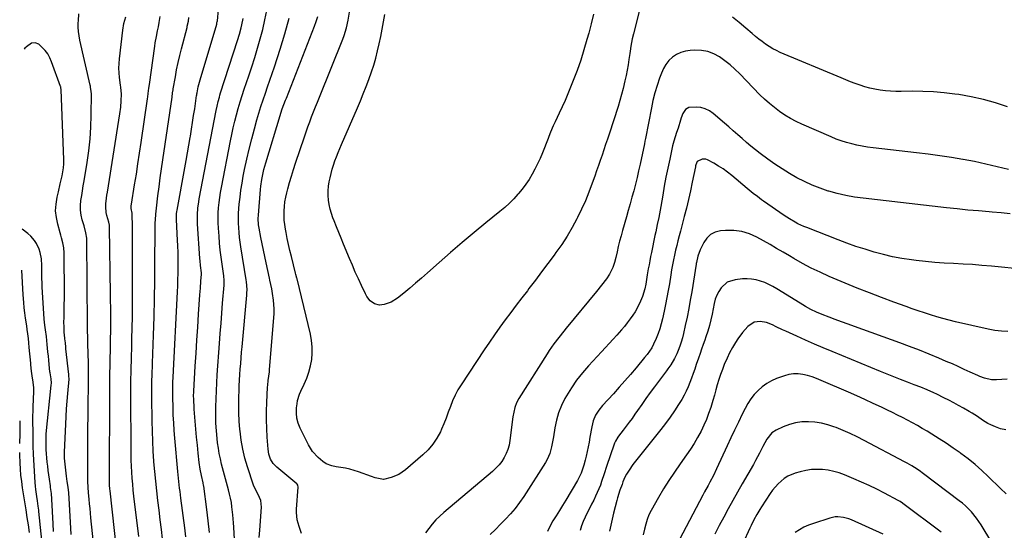
# Model space of a CAD drawing. Units: inches. Extents: x 1937078 to 1942393, y 416544 to 421813.
# Drawn here: x 1937128 to 1937725, y 421008 to 421317 of the extents above; entities that cross this region are included whole.
import ezdxf

# ---------------------------------------------------------------- set-up
doc = ezdxf.new("R2010")
doc.units = ezdxf.units.IN
doc.header["$MEASUREMENT"] = 0
doc.layers.add('7', color=7, linetype='Continuous')
doc.layers.add('8', color=7, linetype='Continuous')

msp = doc.modelspace()

# ---------------------------------------------------------------- linework, layer by layer
at = {"layer": '7', "color": 18}
for points in [[(1937228.94, 421003.71, 1704), (1937228.25, 421009.13, 1704), (1937225.9, 421026.97, 1704), (1937225.36, 421031.02, 1704), (1937225.1, 421033.04, 1704), (1937224.57, 421037.09, 1704), (1937224.13, 421041.14, 1704), (1937223.94, 421043.17, 1704), (1937222.17, 421063.49, 1704), (1937221.8, 421068.13, 1704), (1937221.5, 421072.76, 1704), (1937221.28, 421077.41, 1704), (1937221.11, 421082.05, 1704), (1937220.94, 421088.33, 1704), (1937220.91, 421089.84, 1704), (1937220.92, 421092.85, 1704), (1937221.06, 421097.38, 1704), (1937221.2, 421100.39, 1704), (1937223.78, 421152.15, 1704), (1937223.94, 421155.82, 1704), (1937224.08, 421159.5, 1704), (1937224.17, 421163.17, 1704), (1937224.24, 421166.84, 1704), (1937224.29, 421171.21, 1704), (1937224.3, 421172.7, 1704), (1937224.25, 421175.68, 1704), (1937224.06, 421180.16, 1704), (1937223.9, 421183.14, 1704), (1937223.17, 421195.9, 1704), (1937223.14, 421196.6, 1704), (1937223.25, 421199.4, 1704), (1937223.42, 421200.79, 1704), (1937223.53, 421201.49, 1704), (1937228.24, 421227.19, 1704), (1937229.07, 421231.78, 1704), (1937229.89, 421236.36, 1704), (1937230.68, 421240.96, 1704), (1937231.46, 421245.55, 1704), (1937231.61, 421246.43, 1704), (1937232.29, 421250.59, 1704), (1937232.96, 421254.75, 1704), (1937233.6, 421258.91, 1704), (1937234.23, 421263.07, 1704), (1937235.4, 421270.98, 1704), (1937235.43, 421271.2, 1704), (1937235.55, 421272.05, 1704), (1937235.66, 421272.68, 1704), (1937236.42, 421276.41, 1704), (1937237.09, 421279.15, 1704), (1937237.48, 421280.5, 1704), (1937247.58, 421314.37, 1704), (1937247.71, 421314.87, 1704), (1937247.92, 421315.88, 1704), (1937247.96, 421316.13, 1704), (1937247.99, 421316.39, 1704), (1937248.68, 421323.1, 1704)], [(1937258.93, 420990.7, 1708), (1937257.88, 421009.58, 1708), (1937257.73, 421012.06, 1708), (1937257.32, 421017.02, 1708), (1937256.82, 421021.85, 1708), (1937256.46, 421024.43, 1708), (1937255.91, 421026.98, 1708), (1937255.27, 421029.51, 1708), (1937254.62, 421032.04, 1708), (1937250.53, 421047.65, 1708), (1937249.76, 421050.86, 1708), (1937249.09, 421054.09, 1708), (1937248.56, 421057.35, 1708), (1937248.13, 421060.62, 1708), (1937247.83, 421063.31, 1708), (1937247.41, 421067.95, 1708), (1937247.11, 421072.59, 1708), (1937247, 421077.24, 1708), (1937247.02, 421081.89, 1708), (1937247.03, 421082.34, 1708), (1937247.17, 421087.22, 1708), (1937247.37, 421092.1, 1708), (1937247.63, 421096.97, 1708), (1937247.93, 421101.84, 1708), (1937249.26, 421120.75, 1708), (1937249.71, 421126.89, 1708), (1937250.17, 421133.03, 1708), (1937250.65, 421139.17, 1708), (1937251.14, 421145.3, 1708), (1937252.05, 421156.19, 1708), (1937252.1, 421158.96, 1708), (1937251.83, 421161.73, 1708), (1937250.79, 421168.85, 1708), (1937250.22, 421173.1, 1708), (1937249.71, 421177.36, 1708), (1937249.31, 421181.63, 1708), (1937248.97, 421185.91, 1708), (1937248.64, 421190.73, 1708), (1937248.5, 421193.82, 1708), (1937248.45, 421196.9, 1708), (1937248.53, 421199.99, 1708), (1937248.7, 421203.07, 1708), (1937249, 421206.15, 1708), (1937249.36, 421209.22, 1708), (1937249.83, 421212.27, 1708), (1937250.37, 421215.31, 1708), (1937255.9, 421243.53, 1708), (1937256.72, 421247.51, 1708), (1937257.6, 421251.48, 1708), (1937258.55, 421255.43, 1708), (1937259.57, 421259.37, 1708), (1937260.65, 421263.29, 1708), (1937261.79, 421267.19, 1708), (1937263.01, 421271.07, 1708), (1937264.28, 421274.93, 1708), (1937266.99, 421282.94, 1708), (1937268.83, 421288.53, 1708), (1937270.61, 421294.14, 1708), (1937272.31, 421299.78, 1708), (1937273.94, 421305.44, 1708), (1937275.42, 421311.13, 1708), (1937276.76, 421316.86, 1708), (1937277.89, 421322.63, 1708)], [(1937503.44, 421321.95, 1714), (1937499.92, 421308.34, 1714), (1937499.24, 421305.41, 1714), (1937498.5, 421300.96, 1714), (1937498.05, 421297.98, 1714), (1937497.82, 421296.49, 1714), (1937497.27, 421292.92, 1714), (1937496.73, 421289.65, 1714), (1937496.15, 421286.39, 1714), (1937495.5, 421283.15, 1714), (1937494.82, 421279.9, 1714), (1937493.75, 421275.27, 1714), (1937492.81, 421271.6, 1714), (1937491.76, 421267.95, 1714), (1937490.64, 421264.33, 1714), (1937485.24, 421247.72, 1714), (1937484.19, 421244.52, 1714), (1937483.13, 421241.32, 1714), (1937482.06, 421238.13, 1714), (1937480.98, 421234.94, 1714), (1937479.89, 421231.75, 1714), (1937478.79, 421228.57, 1714), (1937477.67, 421225.39, 1714), (1937476.55, 421222.22, 1714), (1937475.01, 421217.87, 1714), (1937473, 421212.57, 1714), (1937470.86, 421207.33, 1714), (1937468.52, 421202.17, 1714), (1937466.04, 421197.07, 1714), (1937465.71, 421196.42, 1714), (1937462.84, 421191.11, 1714), (1937459.8, 421185.91, 1714), (1937456.52, 421180.86, 1714), (1937453.07, 421175.91, 1714), (1937451.96, 421174.4, 1714), (1937448.18, 421169.29, 1714), (1937444.39, 421164.2, 1714), (1937440.56, 421159.13, 1714), (1937436.71, 421154.07, 1714), (1937435.72, 421152.78, 1714), (1937432.36, 421148.38, 1714), (1937429.02, 421143.96, 1714), (1937425.69, 421139.53, 1714), (1937422.38, 421135.09, 1714), (1937419.12, 421130.62, 1714), (1937415.9, 421126.12, 1714), (1937412.75, 421121.56, 1714), (1937409.65, 421116.97, 1714), (1937395.61, 421095.84, 1714), (1937393.68, 421092.68, 1714), (1937391.92, 421089.43, 1714), (1937390.42, 421086.06, 1714), (1937389.08, 421082.61, 1714), (1937387.83, 421079.11, 1714), (1937386.52, 421075.64, 1714), (1937385.12, 421072.2, 1714), (1937383.66, 421068.78, 1714), (1937383.02, 421067.35, 1714), (1937380.95, 421063.42, 1714), (1937378.56, 421059.73, 1714), (1937375.7, 421056.4, 1714), (1937372.51, 421053.31, 1714), (1937361.89, 421044.3, 1714), (1937357.83, 421041.5, 1714), (1937353.29, 421039.56, 1714), (1937348.5, 421038.4, 1714), (1937343.64, 421039.31, 1714), (1937341.26, 421040.11, 1714), (1937333.49, 421043, 1714), (1937330.88, 421043.87, 1714), (1937328.23, 421044.64, 1714), (1937325.54, 421045.22, 1714), (1937322.83, 421045.69, 1714), (1937319.85, 421046.11, 1714), (1937317.39, 421046.6, 1714), (1937313.86, 421047.9, 1714), (1937311.75, 421049.21, 1714), (1937308.98, 421051.65, 1714), (1937305.68, 421055.29, 1714), (1937303.1, 421059.46, 1714), (1937298.11, 421069.5, 1714), (1937296.95, 421072.47, 1714), (1937296.13, 421075.51, 1714), (1937295.86, 421078.64, 1714), (1937295.94, 421081.84, 1714), (1937296.21, 421084.26, 1714), (1937296.54, 421086.26, 1714), (1937297.68, 421090.13, 1714), (1937298.48, 421091.99, 1714), (1937300.58, 421096.21, 1714), (1937302.14, 421099.79, 1714), (1937303.45, 421103.45, 1714), (1937304.4, 421107.22, 1714), (1937305.11, 421111.07, 1714), (1937305.41, 421114.96, 1714), (1937305.42, 421118.83, 1714), (1937305, 421122.69, 1714), (1937304.3, 421126.52, 1714), (1937296.23, 421160.05, 1714), (1937296.13, 421160.48, 1714), (1937295.58, 421162.62, 1714), (1937295.36, 421163.48, 1714), (1937292.82, 421173.42, 1714), (1937291.92, 421177.08, 1714), (1937291.07, 421180.75, 1714), (1937290.29, 421184.44, 1714), (1937289.56, 421188.14, 1714), (1937289.19, 421190.08, 1714), (1937288.77, 421192.82, 1714), (1937288.47, 421195.58, 1714), (1937288.35, 421198.35, 1714), (1937288.36, 421201.13, 1714), (1937288.56, 421203.9, 1714), (1937288.87, 421206.65, 1714), (1937289.37, 421209.38, 1714), (1937289.99, 421212.08, 1714), (1937290.64, 421214.51, 1714), (1937291.71, 421218.4, 1714), (1937292.83, 421222.28, 1714), (1937294.03, 421226.13, 1714), (1937295.27, 421229.97, 1714), (1937300.64, 421245.97, 1714), (1937301.69, 421249.03, 1714), (1937302.77, 421252.07, 1714), (1937303.9, 421255.1, 1714), (1937305.07, 421258.12, 1714), (1937306.26, 421261.12, 1714), (1937307.45, 421264.12, 1714), (1937308.65, 421267.13, 1714), (1937309.86, 421270.12, 1714), (1937324.02, 421305.24, 1714), (1937324.86, 421307.48, 1714), (1937326.24, 421312.05, 1714), (1937327.24, 421316.73, 1714), (1937327.96, 421321.47, 1714)], [(1937175.3, 420977.23, 1696), (1937171.41, 421015.19, 1696), (1937171.12, 421018, 1696), (1937170.85, 421020.81, 1696), (1937170.58, 421023.62, 1696), (1937170.32, 421026.43, 1696), (1937169.97, 421030.35, 1696), (1937169.71, 421033.77, 1696), (1937169.51, 421037.19, 1696), (1937169.44, 421038.9, 1696), (1937169.4, 421042.32, 1696), (1937169.45, 421054.16, 1696), (1937169.49, 421061.79, 1696), (1937169.55, 421069.42, 1696), (1937169.64, 421077.05, 1696), (1937169.75, 421084.68, 1696), (1937169.92, 421094.73, 1696), (1937169.95, 421097.35, 1696), (1937169.96, 421099.96, 1696), (1937169.95, 421102.58, 1696), (1937169.91, 421105.19, 1696), (1937169.86, 421107.81, 1696), (1937169.8, 421110.43, 1696), (1937169.73, 421113.04, 1696), (1937169.64, 421115.65, 1696), (1937169.51, 421119.63, 1696), (1937169.43, 421123.07, 1696), (1937169.41, 421124.79, 1696), (1937169.37, 421128.23, 1696), (1937169.35, 421131.68, 1696), (1937168.95, 421183.44, 1696), (1937168.9, 421184.54, 1696), (1937168.37, 421187.8, 1696), (1937167.2, 421192.08, 1696), (1937166.15, 421195.72, 1696), (1937165.51, 421198.63, 1696), (1937165.12, 421201.54, 1696), (1937165.09, 421204.49, 1696), (1937165.32, 421207.45, 1696), (1937165.76, 421210.43, 1696), (1937166.21, 421213.4, 1696), (1937166.69, 421216.37, 1696), (1937167.18, 421219.33, 1696), (1937169.09, 421230.48, 1696), (1937170.13, 421237.6, 1696), (1937170.93, 421244.73, 1696), (1937171.38, 421251.9, 1696), (1937171.58, 421259.09, 1696), (1937171.62, 421272.16, 1696), (1937171.58, 421273.49, 1696), (1937171.2, 421276.12, 1696), (1937171.06, 421276.77, 1696), (1937170.92, 421277.42, 1696), (1937164.73, 421304.51, 1696), (1937164.24, 421307.14, 1696), (1937163.88, 421309.78, 1696), (1937163.72, 421312.44, 1696), (1937163.7, 421315.11, 1696), (1937163.74, 421316.3, 1696), (1937163.98, 421320.46, 1696)], [(1937188.52, 420981.62, 1698), (1937183.01, 421031.51, 1698), (1937182.89, 421032.66, 1698), (1937182.7, 421034.98, 1698), (1937182.54, 421038.47, 1698), (1937182.52, 421039.63, 1698), (1937182.52, 421040.79, 1698), (1937182.72, 421088.38, 1698), (1937182.75, 421093.09, 1698), (1937182.8, 421097.8, 1698), (1937182.87, 421102.51, 1698), (1937182.96, 421107.22, 1698), (1937183.06, 421111.97, 1698), (1937183.16, 421116.63, 1698), (1937183.21, 421118.97, 1698), (1937183.31, 421123.63, 1698), (1937183.36, 421128.29, 1698), (1937183.37, 421130.63, 1698), (1937183.37, 421134.23, 1698), (1937183.36, 421138.37, 1698), (1937183.34, 421142.51, 1698), (1937183.3, 421146.64, 1698), (1937183.25, 421150.78, 1698), (1937182.67, 421191.17, 1698), (1937182.58, 421192.46, 1698), (1937182.16, 421194.36, 1698), (1937181.02, 421198.4, 1698), (1937180.63, 421200.11, 1698), (1937180.31, 421203.57, 1698), (1937180.39, 421205.34, 1698), (1937180.79, 421208.88, 1698), (1937181.04, 421210.65, 1698), (1937181.31, 421212.41, 1698), (1937188.96, 421260.03, 1698), (1937189.48, 421263.93, 1698), (1937189.77, 421267.85, 1698), (1937189.87, 421271.79, 1698), (1937189.41, 421276.16, 1698), (1937189.27, 421277.26, 1698), (1937188.71, 421281.88, 1698), (1937188.47, 421284.74, 1698), (1937188.36, 421287.6, 1698), (1937188.45, 421290.46, 1698), (1937188.67, 421293.32, 1698), (1937190.62, 421310.75, 1698), (1937191.31, 421314.77, 1698), (1937192.46, 421318.67, 1698)], [(1937214.75, 421002.35, 1702), (1937214.04, 421008.18, 1702), (1937213.32, 421014.01, 1702), (1937212.61, 421019.85, 1702), (1937211.89, 421025.68, 1702), (1937211.21, 421031.52, 1702), (1937210.59, 421037.36, 1702), (1937210.05, 421043.21, 1702), (1937209.57, 421049.07, 1702), (1937209.55, 421049.44, 1702), (1937209.15, 421055.49, 1702), (1937208.83, 421061.55, 1702), (1937208.61, 421067.6, 1702), (1937208.46, 421073.67, 1702), (1937208.24, 421088.36, 1702), (1937208.21, 421090.93, 1702), (1937208.22, 421093.5, 1702), (1937208.25, 421096.07, 1702), (1937208.31, 421098.63, 1702), (1937208.39, 421101.2, 1702), (1937208.48, 421103.77, 1702), (1937208.57, 421106.34, 1702), (1937208.66, 421108.91, 1702), (1937209.29, 421125.88, 1702), (1937209.64, 421136.91, 1702), (1937209.92, 421147.95, 1702), (1937210.08, 421158.99, 1702), (1937210.17, 421170.03, 1702), (1937210.22, 421188.54, 1702), (1937210.24, 421190.33, 1702), (1937210.32, 421193.9, 1702), (1937210.39, 421195.69, 1702), (1937210.62, 421199.25, 1702), (1937211, 421202.8, 1702), (1937211.94, 421210.19, 1702), (1937212.65, 421215.66, 1702), (1937213.39, 421221.12, 1702), (1937214.15, 421226.58, 1702), (1937214.94, 421232.03, 1702), (1937220.52, 421270.04, 1702), (1937220.88, 421272.61, 1702), (1937221.16, 421274.53, 1702), (1937221.27, 421275.17, 1702), (1937222.51, 421282.46, 1702), (1937223.3, 421286.72, 1702), (1937224.16, 421290.98, 1702), (1937225.13, 421295.21, 1702), (1937226.18, 421299.42, 1702), (1937229.57, 421312.31, 1702), (1937229.76, 421313.06, 1702), (1937230.42, 421316.06, 1702), (1937230.75, 421318.34, 1702)], [(1937243.21, 421006.23, 1706), (1937242.39, 421013.25, 1706), (1937241.51, 421020.26, 1706), (1937239.68, 421034.33, 1706), (1937239.62, 421034.73, 1706), (1937239.28, 421036.34, 1706), (1937238.31, 421040.72, 1706), (1937237.55, 421044.72, 1706), (1937237, 421048.75, 1706), (1937236.39, 421054.38, 1706), (1937235.89, 421059.22, 1706), (1937235.41, 421064.07, 1706), (1937234.97, 421068.91, 1706), (1937234.55, 421073.76, 1706), (1937233.96, 421080.93, 1706), (1937233.86, 421082.31, 1706), (1937233.65, 421086.44, 1706), (1937233.57, 421089.64, 1706), (1937233.62, 421090.99, 1706), (1937233.66, 421091.89, 1706), (1937234.57, 421107.12, 1706), (1937235.05, 421115.01, 1706), (1937235.54, 421122.89, 1706), (1937236.06, 421130.77, 1706), (1937236.59, 421138.64, 1706), (1937237.38, 421150.23, 1706), (1937237.68, 421154.4, 1706), (1937238, 421158.56, 1706), (1937238.32, 421162.73, 1706), (1937238.28, 421163.67, 1706), (1937237.74, 421168.02, 1706), (1937237.46, 421170.93, 1706), (1937237.35, 421172.38, 1706), (1937235.97, 421193.31, 1706), (1937235.89, 421195.2, 1706), (1937235.9, 421199, 1706), (1937236.17, 421202.79, 1706), (1937236.66, 421206.55, 1706), (1937236.99, 421208.42, 1706), (1937247.23, 421261.99, 1706), (1937247.79, 421264.69, 1706), (1937248.43, 421267.37, 1706), (1937249.15, 421270.02, 1706), (1937249.54, 421271.34, 1706), (1937249.95, 421272.66, 1706), (1937260.23, 421304.48, 1706), (1937261.38, 421308.24, 1706), (1937262.39, 421312.04, 1706), (1937262.84, 421313.95, 1706), (1937263.57, 421317.81, 1706)], [(1937298.9, 421005.67, 1712), (1937297.46, 421009.8, 1712), (1937296.35, 421014.03, 1712), (1937295.93, 421018.33, 1712), (1937295.98, 421020.5, 1712), (1937296.96, 421033.69, 1712), (1937296.75, 421034.88, 1712), (1937296.24, 421035.63, 1712), (1937296.02, 421035.84, 1712), (1937283.96, 421045.87, 1712), (1937281.81, 421048.1, 1712), (1937280.19, 421050.76, 1712), (1937279.14, 421053.69, 1712), (1937278.64, 421056.78, 1712), (1937278.13, 421064.07, 1712), (1937277.87, 421069.3, 1712), (1937277.72, 421074.53, 1712), (1937277.77, 421079.76, 1712), (1937277.95, 421084.99, 1712), (1937278.42, 421094.26, 1712), (1937278.51, 421095.6, 1712), (1937278.79, 421098.27, 1712), (1937279.16, 421100.93, 1712), (1937279.48, 421103.6, 1712), (1937279.6, 421104.94, 1712), (1937282.15, 421136.34, 1712), (1937282.28, 421139.04, 1712), (1937282.3, 421141.74, 1712), (1937282.15, 421144.43, 1712), (1937281.89, 421147.12, 1712), (1937281.36, 421151.16, 1712), (1937280.91, 421153.82, 1712), (1937280.36, 421156.46, 1712), (1937279.79, 421159.09, 1712), (1937279.5, 421160.4, 1712), (1937277.46, 421169.62, 1712), (1937276.63, 421173.44, 1712), (1937275.83, 421177.27, 1712), (1937275.06, 421181.1, 1712), (1937274.3, 421184.94, 1712), (1937273.2, 421190.7, 1712), (1937272.9, 421192.63, 1712), (1937272.71, 421196.51, 1712), (1937272.8, 421198.46, 1712), (1937274.12, 421214.05, 1712), (1937274.33, 421216.1, 1712), (1937274.9, 421220.18, 1712), (1937275.7, 421224.22, 1712), (1937276.18, 421226.23, 1712), (1937277.27, 421230.2, 1712), (1937285.98, 421258.93, 1712), (1937286.4, 421260.27, 1712), (1937287.28, 421262.94, 1712), (1937288.24, 421265.58, 1712), (1937289.23, 421268.21, 1712), (1937289.74, 421269.53, 1712), (1937306.72, 421312.99, 1712), (1937307.82, 421315.98, 1712), (1937308.85, 421319.01, 1712)], [(1937475.85, 421320.26, 1716), (1937474.41, 421314.5, 1716), (1937472.89, 421308.76, 1716), (1937471.85, 421304.92, 1716), (1937470.02, 421298.66, 1716), (1937468.06, 421292.44, 1716), (1937465.89, 421286.3, 1716), (1937463.57, 421280.2, 1716), (1937461.91, 421276.03, 1716), (1937460.28, 421272.08, 1716), (1937458.6, 421268.14, 1716), (1937456.84, 421264.25, 1716), (1937455.02, 421260.37, 1716), (1937452.5, 421255.14, 1716), (1937451.36, 421252.64, 1716), (1937449.83, 421248.82, 1716), (1937448.83, 421246.26, 1716), (1937448.33, 421244.98, 1716), (1937444.87, 421236.29, 1716), (1937443.47, 421232.97, 1716), (1937441.97, 421229.7, 1716), (1937440.34, 421226.49, 1716), (1937438.61, 421223.33, 1716), (1937436.74, 421220.26, 1716), (1937434.75, 421217.27, 1716), (1937432.59, 421214.4, 1716), (1937430.32, 421211.61, 1716), (1937430.04, 421211.28, 1716), (1937427.48, 421208.46, 1716), (1937424.82, 421205.74, 1716), (1937422.01, 421203.17, 1716), (1937419.11, 421200.7, 1716), (1937410.6, 421193.85, 1716), (1937403.42, 421187.98, 1716), (1937396.29, 421182.03, 1716), (1937389.25, 421175.99, 1716), (1937382.27, 421169.88, 1716), (1937375.19, 421163.6, 1716), (1937371.64, 421160.48, 1716), (1937368.07, 421157.38, 1716), (1937364.47, 421154.32, 1716), (1937360.84, 421151.29, 1716), (1937357.12, 421148.21, 1716), (1937353.31, 421145.79, 1716), (1937349.02, 421144.38, 1716), (1937346.21, 421144.05, 1716), (1937343.2, 421144.78, 1716), (1937340.56, 421146.73, 1716), (1937338.49, 421149.33, 1716), (1937337.67, 421150.8, 1716), (1937335.28, 421155.86, 1716), (1937333.38, 421159.95, 1716), (1937331.52, 421164.05, 1716), (1937329.72, 421168.18, 1716), (1937327.96, 421172.33, 1716), (1937324.34, 421181.01, 1716), (1937322.89, 421184.52, 1716), (1937321.46, 421188.03, 1716), (1937320.06, 421191.55, 1716), (1937318.68, 421195.08, 1716), (1937317.97, 421196.92, 1716), (1937317.06, 421199.56, 1716), (1937316.29, 421202.24, 1716), (1937315.72, 421204.97, 1716), (1937315.29, 421207.73, 1716), (1937315.1, 421210.51, 1716), (1937315.09, 421213.29, 1716), (1937315.34, 421216.05, 1716), (1937315.77, 421218.8, 1716), (1937316.25, 421221.13, 1716), (1937316.85, 421223.76, 1716), (1937317.53, 421226.36, 1716), (1937318.33, 421228.92, 1716), (1937319.21, 421231.47, 1716), (1937320.16, 421233.99, 1716), (1937321.14, 421236.49, 1716), (1937322.16, 421238.99, 1716), (1937323.21, 421241.47, 1716), (1937332.77, 421263.6, 1716), (1937334.57, 421267.86, 1716), (1937336.32, 421272.14, 1716), (1937338, 421276.46, 1716), (1937339.63, 421280.79, 1716), (1937341.29, 421285.32, 1716), (1937342.72, 421289.51, 1716), (1937343.97, 421293.76, 1716), (1937345.05, 421298.05, 1716), (1937346.01, 421302.38, 1716), (1937346.93, 421306.83, 1716), (1937347.79, 421311.24, 1716), (1937348.59, 421315.65, 1716), (1937349.3, 421320.08, 1716)], [(1937726.64, 421264.25, 1714), (1937719.36, 421266.6, 1714), (1937712, 421268.66, 1714), (1937704.53, 421270.28, 1714), (1937696.99, 421271.59, 1714), (1937694.68, 421271.92, 1714), (1937688.23, 421272.7, 1714), (1937681.76, 421273.27, 1714), (1937675.28, 421273.54, 1714), (1937668.78, 421273.6, 1714), (1937662.18, 421273.52, 1714), (1937658.97, 421273.55, 1714), (1937655.78, 421273.69, 1714), (1937652.59, 421273.98, 1714), (1937649.41, 421274.37, 1714), (1937646.13, 421274.95, 1714), (1937643.14, 421275.59, 1714), (1937640.18, 421276.41, 1714), (1937637.26, 421277.33, 1714), (1937634.36, 421278.37, 1714), (1937631.48, 421279.44, 1714), (1937628.62, 421280.56, 1714), (1937625.77, 421281.73, 1714), (1937588.93, 421297.2, 1714), (1937586.61, 421298.27, 1714), (1937584.34, 421299.44, 1714), (1937582.16, 421300.77, 1714), (1937580.04, 421302.19, 1714), (1937577.97, 421303.72, 1714), (1937575.94, 421305.28, 1714), (1937573.94, 421306.89, 1714), (1937571.97, 421308.54, 1714), (1937568.02, 421311.93, 1714), (1937564.06, 421315.26, 1714), (1937560.06, 421318.54, 1714)], [(1937159.45, 421005.05, 1694), (1937158.43, 421023.42, 1694), (1937158.2, 421026.88, 1694), (1937157.9, 421030.34, 1694), (1937157.52, 421033.78, 1694), (1937157.07, 421037.22, 1694), (1937156.6, 421040.49, 1694), (1937156.35, 421042.29, 1694), (1937156.11, 421044.1, 1694), (1937155.67, 421047.71, 1694), (1937155.39, 421051.33, 1694), (1937155.4, 421054.97, 1694), (1937156.08, 421072, 1694), (1937156.31, 421076.62, 1694), (1937156.58, 421081.22, 1694), (1937156.93, 421085.83, 1694), (1937157.33, 421090.43, 1694), (1937158.16, 421099.18, 1694), (1937158.18, 421099.4, 1694), (1937158.06, 421100.95, 1694), (1937157.97, 421101.46, 1694), (1937157.91, 421101.94, 1694), (1937156.26, 421117.62, 1694), (1937156.16, 421118.51, 1694), (1937155.89, 421121.19, 1694), (1937155.62, 421123.55, 1694), (1937155.27, 421126.25, 1694), (1937155.21, 421127.23, 1694), (1937155.11, 421130.39, 1694), (1937155.05, 421134.21, 1694), (1937155.07, 421136.12, 1694), (1937155.15, 421139.48, 1694), (1937155.21, 421142.12, 1694), (1937155.25, 421144.75, 1694), (1937155.28, 421147.39, 1694), (1937155.28, 421150.03, 1694), (1937155.23, 421175.72, 1694), (1937155.02, 421178.82, 1694), (1937154.43, 421181.87, 1694), (1937153.62, 421184.89, 1694), (1937153.2, 421186.4, 1694), (1937152.77, 421187.9, 1694), (1937151.26, 421193.14, 1694), (1937150.42, 421197.18, 1694), (1937150.01, 421201.23, 1694), (1937150.22, 421205.3, 1694), (1937150.85, 421209.38, 1694), (1937151.65, 421212.76, 1694), (1937152.78, 421217.55, 1694), (1937153.92, 421222.34, 1694), (1937154.72, 421227.15, 1694), (1937154.86, 421229.59, 1694), (1937154.87, 421232.04, 1694), (1937153.29, 421274.75, 1694), (1937153.2, 421275.64, 1694), (1937153.04, 421276.29, 1694), (1937152.98, 421276.5, 1694), (1937147.56, 421291.52, 1694), (1937146.48, 421293.94, 1694), (1937145.2, 421296.22, 1694), (1937143.59, 421298.28, 1694), (1937141.78, 421300.21, 1694), (1937139.74, 421302.08, 1694), (1937137.69, 421303.07, 1694), (1937135.44, 421302.76, 1694), (1937132.28, 421300.61, 1694), (1937131.38, 421299.69, 1694), (1937130.95, 421299.19, 1694)], [(1937727.09, 421226.19, 1712), (1937720.3, 421227.94, 1712), (1937713.48, 421229.56, 1712), (1937706.63, 421231, 1712), (1937699.74, 421232.3, 1712), (1937699.56, 421232.33, 1712), (1937692.55, 421233.49, 1712), (1937685.53, 421234.56, 1712), (1937678.49, 421235.51, 1712), (1937671.44, 421236.37, 1712), (1937645.12, 421239.36, 1712), (1937641.85, 421239.79, 1712), (1937638.6, 421240.32, 1712), (1937635.38, 421240.97, 1712), (1937632.17, 421241.71, 1712), (1937628.99, 421242.59, 1712), (1937625.86, 421243.58, 1712), (1937622.77, 421244.71, 1712), (1937619.72, 421245.95, 1712), (1937602.05, 421253.63, 1712), (1937598.51, 421255.31, 1712), (1937595.06, 421257.13, 1712), (1937591.73, 421259.16, 1712), (1937588.48, 421261.35, 1712), (1937585.36, 421263.72, 1712), (1937582.33, 421266.19, 1712), (1937579.43, 421268.82, 1712), (1937576.63, 421271.55, 1712), (1937564.33, 421284.17, 1712), (1937561.48, 421286.93, 1712), (1937558.52, 421289.57, 1712), (1937555.42, 421292.02, 1712), (1937552.06, 421294.46, 1712), (1937548.6, 421296.36, 1712), (1937544.99, 421297.76, 1712), (1937541.18, 421298.42, 1712), (1937537.23, 421298.59, 1712), (1937534.43, 421298.43, 1712), (1937531.51, 421297.98, 1712), (1937528.72, 421297.19, 1712), (1937526.13, 421295.89, 1712), (1937523.67, 421294.25, 1712), (1937521.52, 421292.18, 1712), (1937519.63, 421289.94, 1712), (1937518.14, 421287.41, 1712), (1937516.91, 421284.7, 1712), (1937515.79, 421281.59, 1712), (1937514.31, 421277.14, 1712), (1937512.97, 421272.66, 1712), (1937511.83, 421268.12, 1712), (1937510.84, 421263.55, 1712), (1937507.28, 421245.04, 1712), (1937506.96, 421243.45, 1712), (1937506.63, 421241.87, 1712), (1937504.01, 421229.44, 1712), (1937503.13, 421225.4, 1712), (1937502.2, 421221.38, 1712), (1937501.21, 421217.37, 1712), (1937500.17, 421213.37, 1712), (1937499.09, 421209.39, 1712), (1937497.99, 421205.4, 1712), (1937496.87, 421201.43, 1712), (1937495.74, 421197.46, 1712), (1937493.36, 421189.21, 1712), (1937492.47, 421186.01, 1712), (1937491.61, 421182.79, 1712), (1937490.82, 421179.56, 1712), (1937490.06, 421176.33, 1712), (1937489.28, 421172.86, 1712), (1937488.5, 421169.87, 1712), (1937487.5, 421166.94, 1712), (1937485.45, 421162.81, 1712), (1937483.58, 421160.04, 1712), (1937480.7, 421156.1, 1712), (1937477.66, 421152.27, 1712), (1937459.31, 421130.12, 1712), (1937457.77, 421128.24, 1712), (1937454.73, 421124.45, 1712), (1937451.76, 421120.6, 1712), (1937448.97, 421116.63, 1712), (1937447.65, 421114.59, 1712), (1937430.57, 421087.49, 1712), (1937429.19, 421084.88, 1712), (1937428.19, 421082.1, 1712), (1937427.51, 421079.22, 1712), (1937427.02, 421076.29, 1712), (1937425.17, 421061.94, 1712), (1937424.66, 421059.25, 1712), (1937423.94, 421056.63, 1712), (1937422.93, 421054.1, 1712), (1937421.71, 421051.65, 1712), (1937420.22, 421049.35, 1712), (1937418.58, 421047.17, 1712), (1937416.72, 421045.17, 1712), (1937414.71, 421043.3, 1712), (1937385.11, 421018.47, 1712), (1937382.63, 421016.23, 1712), (1937380.27, 421013.88, 1712), (1937378.08, 421011.37, 1712), (1937376.01, 421008.75, 1712), (1937374.11, 421006.15, 1712)], [(1937736.94, 421165.67, 1708), (1937716.77, 421167.64, 1708), (1937711.07, 421168.15, 1708), (1937705.36, 421168.59, 1708), (1937699.65, 421168.93, 1708), (1937693.94, 421169.21, 1708), (1937688.23, 421169.52, 1708), (1937682.52, 421169.92, 1708), (1937676.83, 421170.47, 1708), (1937671.15, 421171.13, 1708), (1937668.35, 421171.48, 1708), (1937662.64, 421172.35, 1708), (1937656.97, 421173.39, 1708), (1937651.36, 421174.7, 1708), (1937645.79, 421176.19, 1708), (1937640.26, 421177.88, 1708), (1937634.77, 421179.66, 1708), (1937629.33, 421181.59, 1708), (1937623.92, 421183.62, 1708), (1937604.95, 421191.01, 1708), (1937603.15, 421191.75, 1708), (1937599.63, 421193.39, 1708), (1937597.91, 421194.29, 1708), (1937594.55, 421196.25, 1708), (1937591.29, 421198.38, 1708), (1937578.85, 421206.99, 1708), (1937577.56, 421207.9, 1708), (1937575.04, 421209.78, 1708), (1937572.57, 421211.74, 1708), (1937570.14, 421213.73, 1708), (1937568.93, 421214.74, 1708), (1937559.6, 421222.52, 1708), (1937556.98, 421224.59, 1708), (1937554.28, 421226.54, 1708), (1937551.48, 421228.34, 1708), (1937548.61, 421230.04, 1708), (1937544.85, 421232.1, 1708), (1937543.79, 421232.5, 1708), (1937541.66, 421232.56, 1708), (1937538.6, 421231.03, 1708), (1937537.74, 421229.02, 1708), (1937537.61, 421228.47, 1708), (1937537.49, 421227.92, 1708), (1937535.59, 421218.53, 1708), (1937534.48, 421213.29, 1708), (1937533.31, 421208.07, 1708), (1937532.05, 421202.87, 1708), (1937530.73, 421197.68, 1708), (1937528.41, 421188.9, 1708), (1937527.66, 421185.99, 1708), (1937526.92, 421183.08, 1708), (1937526.21, 421180.17, 1708), (1937525.51, 421177.25, 1708), (1937524.84, 421174.36, 1708), (1937524.19, 421171.39, 1708), (1937523.64, 421168.4, 1708), (1937523.13, 421165.39, 1708), (1937522.63, 421162.39, 1708), (1937521.76, 421157.02, 1708), (1937521.05, 421152.83, 1708), (1937520.29, 421148.66, 1708), (1937519.46, 421144.5, 1708), (1937518.58, 421140.35, 1708), (1937517.58, 421135.81, 1708), (1937516.82, 421132.77, 1708), (1937515.94, 421129.77, 1708), (1937514.89, 421126.82, 1708), (1937513.73, 421123.91, 1708), (1937512.21, 421120.41, 1708), (1937511.11, 421118.21, 1708), (1937508.33, 421114.16, 1708), (1937506.78, 421112.24, 1708), (1937501.64, 421106.09, 1708), (1937498.25, 421102.1, 1708), (1937494.82, 421098.14, 1708), (1937491.33, 421094.24, 1708), (1937487.81, 421090.36, 1708), (1937481.28, 421083.29, 1708), (1937478.97, 421080.43, 1708), (1937477.06, 421077.28, 1708), (1937475.62, 421073.9, 1708), (1937474.72, 421070.34, 1708), (1937473.59, 421063.94, 1708), (1937473.07, 421061.1, 1708), (1937472.53, 421058.26, 1708), (1937471.94, 421055.43, 1708), (1937471.33, 421052.6, 1708), (1937470.79, 421050.19, 1708), (1937469.97, 421046.99, 1708), (1937468.38, 421042.29, 1708), (1937466.98, 421039.3, 1708), (1937466.18, 421037.86, 1708), (1937458.94, 421025.84, 1708), (1937457.03, 421022.69, 1708), (1937455.11, 421019.55, 1708), (1937453.17, 421016.43, 1708), (1937451.21, 421013.32, 1708), (1937449.31, 421009.96, 1708), (1937447.86, 421006.86, 1708)], [(1937148.66, 421006.77, 1692), (1937148.41, 421011.45, 1692), (1937147.67, 421026.5, 1692), (1937147.4, 421029.99, 1692), (1937146.98, 421033.46, 1692), (1937146.81, 421034.62, 1692), (1937146.2, 421038.61, 1692), (1937145.82, 421041.19, 1692), (1937145.48, 421043.77, 1692), (1937145.19, 421046.36, 1692), (1937144.94, 421048.95, 1692), (1937144.28, 421056.64, 1692), (1937144.21, 421057.73, 1692), (1937144.19, 421059.37, 1692), (1937144.16, 421062.82, 1692), (1937144.31, 421066.13, 1692), (1937147.33, 421095.44, 1692), (1937147.4, 421096.78, 1692), (1937147.21, 421099.44, 1692), (1937146.64, 421103, 1692), (1937146.56, 421103.72, 1692), (1937146.12, 421108.09, 1692), (1937145.87, 421110.65, 1692), (1937145.61, 421113.2, 1692), (1937145.36, 421115.75, 1692), (1937144.94, 421120.11, 1692), (1937144.39, 421125.05, 1692), (1937143.85, 421129.06, 1692), (1937143.49, 421131.82, 1692), (1937143.13, 421135.53, 1692), (1937141.85, 421155.07, 1692), (1937141.75, 421156.96, 1692), (1937141.68, 421160.74, 1692), (1937141.66, 421161.68, 1692), (1937141.65, 421162.63, 1692), (1937141.6, 421168.01, 1692), (1937141.35, 421172.03, 1692), (1937140.68, 421176.01, 1692), (1937140.11, 421177.93, 1692), (1937138.4, 421181.48, 1692), (1937137.26, 421183.12, 1692), (1937134.96, 421185.77, 1692), (1937133.18, 421187.52, 1692), (1937129.73, 421190.09, 1692)], [(1937726.82, 421128.02, 1706), (1937722.83, 421128.17, 1706), (1937718.85, 421128.72, 1706), (1937714.91, 421129.5, 1706), (1937695.08, 421133.98, 1706), (1937691.28, 421134.9, 1706), (1937687.49, 421135.88, 1706), (1937683.72, 421136.97, 1706), (1937679.98, 421138.13, 1706), (1937676.26, 421139.36, 1706), (1937672.54, 421140.61, 1706), (1937668.84, 421141.89, 1706), (1937665.15, 421143.2, 1706), (1937657.68, 421145.89, 1706), (1937650.28, 421148.62, 1706), (1937642.91, 421151.43, 1706), (1937635.59, 421154.36, 1706), (1937628.3, 421157.36, 1706), (1937618.57, 421161.47, 1706), (1937613.07, 421163.93, 1706), (1937607.64, 421166.53, 1706), (1937602.32, 421169.36, 1706), (1937597.08, 421172.33, 1706), (1937594.5, 421173.86, 1706), (1937590.59, 421176.17, 1706), (1937586.68, 421178.45, 1706), (1937582.74, 421180.71, 1706), (1937578.8, 421182.95, 1706), (1937574.79, 421185.22, 1706), (1937570.26, 421187.25, 1706), (1937565.62, 421188.7, 1706), (1937560.79, 421189.28, 1706), (1937555.83, 421189.28, 1706), (1937552.73, 421188.99, 1706), (1937549.56, 421188.18, 1706), (1937546.75, 421186.84, 1706), (1937544.48, 421184.7, 1706), (1937542.58, 421182.04, 1706), (1937540.34, 421177.55, 1706), (1937538.96, 421173.78, 1706), (1937538.14, 421169.78, 1706), (1937538.05, 421169.27, 1706), (1937537.97, 421168.77, 1706), (1937535.27, 421152.17, 1706), (1937534.4, 421147.05, 1706), (1937533.47, 421141.93, 1706), (1937532.46, 421136.84, 1706), (1937531.4, 421131.75, 1706), (1937530.33, 421126.83, 1706), (1937529.69, 421124.23, 1706), (1937528.96, 421121.66, 1706), (1937528.09, 421119.14, 1706), (1937527.12, 421116.64, 1706), (1937526.22, 421114.47, 1706), (1937524.93, 421111.76, 1706), (1937522.54, 421107.94, 1706), (1937520.81, 421105.48, 1706), (1937519.92, 421104.26, 1706), (1937512.79, 421094.6, 1706), (1937510.18, 421091.04, 1706), (1937507.59, 421087.45, 1706), (1937505.03, 421083.85, 1706), (1937502.49, 421080.23, 1706), (1937500.84, 421077.87, 1706), (1937499.12, 421075.43, 1706), (1937497.38, 421073.02, 1706), (1937495.6, 421070.63, 1706), (1937493.8, 421068.26, 1706), (1937491.01, 421064.66, 1706), (1937490.59, 421064.09, 1706), (1937489.13, 421061.7, 1706), (1937488.56, 421060.42, 1706), (1937488.31, 421059.77, 1706), (1937483.76, 421046.34, 1706), (1937482.22, 421041.76, 1706), (1937480.72, 421037.17, 1706), (1937479.93, 421034.89, 1706), (1937478.1, 421030.43, 1706), (1937477.08, 421028.24, 1706), (1937475.91, 421025.92, 1706), (1937474.61, 421023.33, 1706), (1937473.3, 421020.75, 1706), (1937471.99, 421018.17, 1706), (1937470.66, 421015.6, 1706), (1937469.46, 421012.98, 1706), (1937468.44, 421010.31, 1706), (1937467.68, 421007.55, 1706)], [(1937726.32, 421099.25, 1704), (1937723.19, 421098.99, 1704), (1937719.87, 421098.79, 1704), (1937716.94, 421098.84, 1704), (1937712.63, 421099.73, 1704), (1937709.86, 421100.72, 1704), (1937708.51, 421101.31, 1704), (1937704, 421103.45, 1704), (1937700.4, 421105.13, 1704), (1937696.78, 421106.77, 1704), (1937693.15, 421108.38, 1704), (1937689.5, 421109.95, 1704), (1937685.06, 421111.84, 1704), (1937679.17, 421114.28, 1704), (1937673.24, 421116.66, 1704), (1937667.28, 421118.94, 1704), (1937661.29, 421121.15, 1704), (1937633.81, 421131.04, 1704), (1937629.95, 421132.44, 1704), (1937626.11, 421133.86, 1704), (1937622.27, 421135.3, 1704), (1937618.44, 421136.77, 1704), (1937614.28, 421138.38, 1704), (1937610.83, 421139.82, 1704), (1937607.48, 421141.48, 1704), (1937604.2, 421143.28, 1704), (1937600.99, 421145.2, 1704), (1937586.91, 421153.94, 1704), (1937584.5, 421155.32, 1704), (1937582.04, 421156.58, 1704), (1937579.5, 421157.68, 1704), (1937576.91, 421158.66, 1704), (1937574.25, 421159.38, 1704), (1937571.57, 421159.86, 1704), (1937568.85, 421160, 1704), (1937566.1, 421159.9, 1704), (1937561.61, 421159.44, 1704), (1937556.85, 421157.92, 1704), (1937553.12, 421154.61, 1704), (1937551.7, 421152.38, 1704), (1937550.49, 421150.07, 1704), (1937549.58, 421147.61, 1704), (1937548.89, 421145.07, 1704), (1937547.58, 421138.64, 1704), (1937546.83, 421135.16, 1704), (1937545.99, 421131.7, 1704), (1937545.02, 421128.27, 1704), (1937543.91, 421124.89, 1704), (1937543.18, 421122.84, 1704), (1937542.22, 421120.13, 1704), (1937541.27, 421117.42, 1704), (1937540.33, 421114.7, 1704), (1937539.41, 421111.99, 1704), (1937538.04, 421107.97, 1704), (1937537.11, 421105.27, 1704), (1937536.16, 421102.56, 1704), (1937535.19, 421099.87, 1704), (1937534.21, 421097.18, 1704), (1937533.14, 421094.54, 1704), (1937531.97, 421091.93, 1704), (1937530.65, 421089.41, 1704), (1937529.24, 421086.92, 1704), (1937527.36, 421083.84, 1704), (1937524.86, 421079.91, 1704), (1937522.26, 421076.05, 1704), (1937519.5, 421072.3, 1704), (1937516.64, 421068.62, 1704), (1937502.01, 421050.55, 1704), (1937499.58, 421047.39, 1704), (1937497.32, 421044.1, 1704), (1937495.73, 421041.62, 1704), (1937494.79, 421039.78, 1704), (1937493.63, 421036.88, 1704), (1937493.07, 421035.38, 1704), (1937491.73, 421031.86, 1704), (1937490.24, 421027.25, 1704), (1937489.83, 421025.69, 1704), (1937487.99, 421017.92, 1704), (1937486.73, 421012.45, 1704), (1937485.5, 421006.98, 1704)], [(1937725.63, 421068.45, 1702), (1937722.42, 421069.11, 1702), (1937719.25, 421070.22, 1702), (1937716.46, 421071.55, 1702), (1937714.75, 421072.41, 1702), (1937711.46, 421074.35, 1702), (1937708.3, 421076.51, 1702), (1937705.08, 421078.57, 1702), (1937703.43, 421079.54, 1702), (1937699.89, 421081.57, 1702), (1937696.93, 421083.22, 1702), (1937693.96, 421084.84, 1702), (1937690.96, 421086.4, 1702), (1937687.95, 421087.94, 1702), (1937683.79, 421089.99, 1702), (1937681.86, 421090.9, 1702), (1937677.97, 421092.62, 1702), (1937674.04, 421094.25, 1702), (1937670.09, 421095.81, 1702), (1937665.89, 421097.43, 1702), (1937661.81, 421099.01, 1702), (1937657.73, 421100.62, 1702), (1937653.67, 421102.24, 1702), (1937649.62, 421103.89, 1702), (1937620.33, 421115.87, 1702), (1937614.95, 421118.12, 1702), (1937609.59, 421120.41, 1702), (1937604.26, 421122.76, 1702), (1937598.95, 421125.17, 1702), (1937592.24, 421128.27, 1702), (1937590.31, 421129.17, 1702), (1937586.45, 421130.99, 1702), (1937584.22, 421132.07, 1702), (1937580.59, 421133.43, 1702), (1937576.78, 421134.1, 1702), (1937573.14, 421133.64, 1702), (1937569.31, 421131.09, 1702), (1937566, 421127.55, 1702), (1937563.18, 421123.61, 1702), (1937561.79, 421121.4, 1702), (1937559.98, 421118.31, 1702), (1937558.27, 421115.18, 1702), (1937556.72, 421111.96, 1702), (1937555.03, 421108.11, 1702), (1937553.83, 421105.07, 1702), (1937552.72, 421102, 1702), (1937551.71, 421098.9, 1702), (1937550.78, 421095.77, 1702), (1937549.9, 421092.63, 1702), (1937549, 421089.49, 1702), (1937548.07, 421086.35, 1702), (1937546.77, 421082.05, 1702), (1937545.53, 421078.38, 1702), (1937544.17, 421074.76, 1702), (1937542.61, 421071.22, 1702), (1937540.92, 421067.74, 1702), (1937538.76, 421063.76, 1702), (1937536.7, 421060.23, 1702), (1937534.49, 421056.79, 1702), (1937532.19, 421053.4, 1702), (1937528.19, 421047.79, 1702), (1937524.76, 421042.82, 1702), (1937521.44, 421037.79, 1702), (1937518.26, 421032.66, 1702), (1937515.19, 421027.47, 1702), (1937510.7, 421019.6, 1702), (1937509.34, 421016.92, 1702), (1937508.26, 421014.12, 1702), (1937507.39, 421011.24, 1702), (1937506.69, 421008.32, 1702), (1937505.94, 421004.75, 1702)], [(1937128.28, 421060.19, 1688), (1937128.32, 421061.58, 1688), (1937128.46, 421064.58, 1688), (1937128.53, 421067.03, 1688), (1937128.54, 421068.26, 1688), (1937128.46, 421073.08, 1688), (1937128.44, 421074, 1688)], [(1937717.1, 421000.26, 1698), (1937710.62, 421010.9, 1698), (1937707.84, 421015.01, 1698), (1937704.67, 421018.82, 1698), (1937701.15, 421022.33, 1698), (1937699.27, 421023.95, 1698), (1937697.33, 421025.5, 1698), (1937675.76, 421041.84, 1698), (1937672.99, 421043.84, 1698), (1937670.13, 421045.73, 1698), (1937668.67, 421046.62, 1698), (1937665.71, 421048.33, 1698), (1937664.2, 421049.14, 1698), (1937639.64, 421062.08, 1698), (1937635.48, 421064.18, 1698), (1937631.27, 421066.19, 1698), (1937627, 421068.05, 1698), (1937622.68, 421069.81, 1698), (1937621.44, 421070.3, 1698), (1937617.67, 421071.54, 1698), (1937613.85, 421072.52, 1698), (1937609.95, 421073.1, 1698), (1937605.99, 421073.4, 1698), (1937602.05, 421073.24, 1698), (1937598.18, 421072.72, 1698), (1937594.42, 421071.68, 1698), (1937590.73, 421070.3, 1698), (1937586.5, 421068.37, 1698), (1937583.76, 421066.64, 1698), (1937580.7, 421062.82, 1698), (1937578.29, 421058.45, 1698), (1937577.49, 421056.76, 1698), (1937576.34, 421054.43, 1698), (1937575.15, 421052.12, 1698), (1937573.91, 421049.83, 1698), (1937572.64, 421047.56, 1698), (1937565.78, 421035.67, 1698), (1937562.94, 421030.67, 1698), (1937560.12, 421025.65, 1698), (1937557.36, 421020.6, 1698), (1937554.64, 421015.53, 1698), (1937551.98, 421010.42, 1698), (1937549.38, 421005.29, 1698)], [(1937134.25, 421006.2, 1688), (1937133.56, 421010.83, 1688), (1937132.81, 421015.44, 1688), (1937132.07, 421020.06, 1688), (1937129.95, 421033.42, 1688), (1937129.42, 421037.18, 1688), (1937128.97, 421040.95, 1688), (1937128.65, 421044.74, 1688), (1937128.42, 421048.53, 1688), (1937128.24, 421053.41, 1688), (1937128.22, 421054.73, 1688)], [(1937686.35, 421006.42, 1696), (1937663.25, 421023.87, 1696), (1937662.91, 421024.12, 1696), (1937661.49, 421025.05, 1696), (1937660.38, 421025.68, 1696), (1937652.03, 421030.08, 1696), (1937647.45, 421032.42, 1696), (1937642.82, 421034.68, 1696), (1937638.14, 421036.81, 1696), (1937633.42, 421038.85, 1696), (1937627.91, 421041.16, 1696), (1937624.67, 421042.34, 1696), (1937621.38, 421043.31, 1696), (1937618.01, 421043.97, 1696), (1937614.59, 421044.43, 1696), (1937611.15, 421044.53, 1696), (1937607.74, 421044.38, 1696), (1937604.36, 421043.86, 1696), (1937601.01, 421043.09, 1696), (1937597.97, 421042.21, 1696), (1937593.41, 421040.32, 1696), (1937591.33, 421038.99, 1696), (1937587.56, 421035.74, 1696), (1937584.3, 421031.96, 1696), (1937582.85, 421029.92, 1696), (1937577.54, 421021.82, 1696), (1937576.56, 421020.27, 1696), (1937574.69, 421017.1, 1696), (1937572.97, 421013.85, 1696), (1937571.34, 421010.55, 1696), (1937570.56, 421008.89, 1696), (1937557.73, 420981.1, 1696)], [(1937651.35, 421005.21, 1694), (1937632.06, 421013.86, 1694), (1937630.48, 421014.49, 1694), (1937627.2, 421015.4, 1694), (1937623.83, 421015.77, 1694), (1937622.15, 421015.71, 1694), (1937618.85, 421015.02, 1694), (1937608.95, 421011.77, 1694), (1937606.07, 421010.67, 1694), (1937603.27, 421009.41, 1694), (1937600.59, 421007.91, 1694), (1937598, 421006.24, 1694)]]:
    msp.add_polyline3d(points, dxfattribs=at)
at = {"layer": '8', "color": 18}
for points in [[(1937200.29, 421003.84, 1700), (1937197.44, 421028.36, 1700), (1937197.04, 421031.97, 1700), (1937196.69, 421035.59, 1700), (1937196.4, 421039.21, 1700), (1937196.14, 421042.84, 1700), (1937195.95, 421046.47, 1700), (1937195.79, 421050.1, 1700), (1937195.7, 421053.74, 1700), (1937195.65, 421057.37, 1700), (1937195.49, 421088.38, 1700), (1937195.49, 421092.02, 1700), (1937195.52, 421095.65, 1700), (1937195.57, 421099.28, 1700), (1937195.66, 421102.92, 1700), (1937195.76, 421106.55, 1700), (1937195.86, 421110.18, 1700), (1937195.96, 421113.81, 1700), (1937196.07, 421117.45, 1700), (1937196.24, 421123.52, 1700), (1937196.4, 421130.19, 1700), (1937196.53, 421136.86, 1700), (1937196.59, 421143.53, 1700), (1937196.62, 421150.21, 1700), (1937196.6, 421176.78, 1700), (1937196.59, 421180.53, 1700), (1937196.57, 421184.28, 1700), (1937196.54, 421188.04, 1700), (1937196.49, 421191.79, 1700), (1937196.38, 421198.9, 1700), (1937196.28, 421199.67, 1700), (1937195.67, 421202.63, 1700), (1937195.8, 421204.23, 1700), (1937195.95, 421205.29, 1700), (1937197.86, 421216.98, 1700), (1937198.88, 421223.35, 1700), (1937199.88, 421229.73, 1700), (1937200.85, 421236.12, 1700), (1937201.79, 421242.5, 1700), (1937205.64, 421269.1, 1700), (1937205.79, 421270.17, 1700), (1937206.09, 421272.31, 1700), (1937206.52, 421275.53, 1700), (1937206.81, 421277.67, 1700), (1937210.04, 421301.01, 1700), (1937210.33, 421302.98, 1700), (1937211.02, 421306.9, 1700), (1937211.71, 421310.24, 1700), (1937212.24, 421312.74, 1700), (1937212.75, 421315.24, 1700), (1937213.37, 421319.02, 1700)], [(1937273.3, 421003.19, 1710), (1937273.61, 421007.6, 1710), (1937274.74, 421021.58, 1710), (1937274.29, 421025.63, 1710), (1937272.58, 421029.37, 1710), (1937270.39, 421033.6, 1710), (1937269.91, 421034.89, 1710), (1937266.22, 421046.09, 1710), (1937264.67, 421051.39, 1710), (1937263.37, 421056.74, 1710), (1937262.43, 421062.16, 1710), (1937261.73, 421067.64, 1710), (1937261.63, 421068.75, 1710), (1937261.26, 421073.71, 1710), (1937261.02, 421078.68, 1710), (1937260.96, 421083.66, 1710), (1937261.03, 421088.63, 1710), (1937261.13, 421091.85, 1710), (1937261.26, 421095.22, 1710), (1937261.42, 421098.59, 1710), (1937261.62, 421101.96, 1710), (1937261.85, 421105.33, 1710), (1937262.11, 421108.7, 1710), (1937262.38, 421112.07, 1710), (1937262.66, 421115.44, 1710), (1937262.96, 421118.8, 1710), (1937265.79, 421150.11, 1710), (1937265.87, 421151.27, 1710), (1937265.91, 421153.57, 1710), (1937265.57, 421158.18, 1710), (1937265.4, 421159.32, 1710), (1937262.22, 421179.28, 1710), (1937261.8, 421182.17, 1710), (1937261.44, 421185.07, 1710), (1937261.15, 421187.97, 1710), (1937260.92, 421190.88, 1710), (1937260.8, 421193.79, 1710), (1937260.76, 421196.71, 1710), (1937260.85, 421199.62, 1710), (1937261.03, 421202.53, 1710), (1937261.26, 421205.23, 1710), (1937261.68, 421209.48, 1710), (1937262.21, 421213.72, 1710), (1937262.88, 421217.93, 1710), (1937263.64, 421222.14, 1710), (1937264.45, 421226.2, 1710), (1937265.77, 421232.41, 1710), (1937267.18, 421238.6, 1710), (1937268.74, 421244.75, 1710), (1937270.4, 421250.87, 1710), (1937271.93, 421256.3, 1710), (1937273.12, 421260.35, 1710), (1937274.36, 421264.38, 1710), (1937275.67, 421268.39, 1710), (1937277.03, 421272.39, 1710), (1937278.42, 421276.38, 1710), (1937279.79, 421280.37, 1710), (1937281.14, 421284.37, 1710), (1937282.47, 421288.38, 1710), (1937285.98, 421299.08, 1710), (1937288.87, 421308.48, 1710), (1937291.53, 421317.96, 1710)], [(1937728.24, 421199.44, 1710), (1937722.78, 421199.97, 1710), (1937717.31, 421200.44, 1710), (1937715.36, 421200.58, 1710), (1937708.91, 421201.1, 1710), (1937702.47, 421201.67, 1710), (1937696.03, 421202.32, 1710), (1937689.6, 421203.02, 1710), (1937639.09, 421208.81, 1710), (1937633.82, 421209.56, 1710), (1937628.58, 421210.5, 1710), (1937623.4, 421211.72, 1710), (1937618.26, 421213.12, 1710), (1937618.01, 421213.2, 1710), (1937613.09, 421214.86, 1710), (1937608.25, 421216.72, 1710), (1937603.54, 421218.89, 1710), (1937598.92, 421221.26, 1710), (1937594.42, 421223.87, 1710), (1937589.99, 421226.6, 1710), (1937585.67, 421229.49, 1710), (1937581.42, 421232.5, 1710), (1937576.73, 421235.95, 1710), (1937573.91, 421238.1, 1710), (1937571.13, 421240.31, 1710), (1937568.43, 421242.6, 1710), (1937565.77, 421244.94, 1710), (1937563.14, 421247.32, 1710), (1937560.49, 421249.68, 1710), (1937557.81, 421252.02, 1710), (1937555.12, 421254.33, 1710), (1937548.35, 421260.11, 1710), (1937545.98, 421261.73, 1710), (1937543.47, 421262.99, 1710), (1937540.76, 421263.7, 1710), (1937537.91, 421264.05, 1710), (1937533.61, 421263.89, 1710), (1937531.45, 421262.6, 1710), (1937529.98, 421260.21, 1710), (1937528.88, 421257.48, 1710), (1937528.42, 421256.08, 1710), (1937526.98, 421251.26, 1710), (1937526.15, 421248.61, 1710), (1937525.25, 421245.98, 1710), (1937524.4, 421243.34, 1710), (1937523.72, 421240.65, 1710), (1937521.94, 421232.51, 1710), (1937520.79, 421227.08, 1710), (1937519.7, 421221.63, 1710), (1937518.69, 421216.17, 1710), (1937517.73, 421210.7, 1710), (1937516.57, 421203.73, 1710), (1937516.19, 421201.54, 1710), (1937515.35, 421197.17, 1710), (1937514.43, 421192.83, 1710), (1937513.5, 421188.48, 1710), (1937513.04, 421186.31, 1710), (1937510.86, 421175.94, 1710), (1937510.35, 421173.46, 1710), (1937509.87, 421170.98, 1710), (1937509.41, 421168.49, 1710), (1937508.97, 421166, 1710), (1937508.37, 421162.42, 1710), (1937507.9, 421159.6, 1710), (1937507.42, 421156.77, 1710), (1937506.84, 421153.97, 1710), (1937505.51, 421149.28, 1710), (1937504.28, 421146.38, 1710), (1937502.22, 421142.27, 1710), (1937500.95, 421140.03, 1710), (1937499.56, 421137.86, 1710), (1937498.08, 421135.73, 1710), (1937496.2, 421133.26, 1710), (1937494.49, 421131.09, 1710), (1937492.7, 421128.99, 1710), (1937489.98, 421125.93, 1710), (1937487.67, 421123.4, 1710), (1937485.35, 421120.87, 1710), (1937483.02, 421118.35, 1710), (1937480.69, 421115.83, 1710), (1937472.78, 421107.31, 1710), (1937469.06, 421103.01, 1710), (1937465.55, 421098.56, 1710), (1937462.37, 421093.87, 1710), (1937459.4, 421089.03, 1710), (1937458.48, 421087.41, 1710), (1937456.38, 421083.17, 1710), (1937454.6, 421078.81, 1710), (1937453.31, 421074.29, 1710), (1937452.34, 421069.66, 1710), (1937451.52, 421064.31, 1710), (1937451.18, 421062.27, 1710), (1937450.38, 421058.2, 1710), (1937449.34, 421054.21, 1710), (1937447.74, 421050.45, 1710), (1937446.72, 421048.66, 1710), (1937433.53, 421028.03, 1710), (1937431.04, 421024.4, 1710), (1937428.41, 421020.89, 1710), (1937425.56, 421017.56, 1710), (1937422.56, 421014.35, 1710), (1937419.45, 421011.22, 1710), (1937416.33, 421008.11, 1710), (1937413.2, 421005, 1710)], [(1937143.26, 420986.05, 1690), (1937139.83, 421019.08, 1690), (1937139.74, 421019.88, 1690), (1937139.43, 421022.28, 1690), (1937138.97, 421025.46, 1690), (1937138.59, 421028.06, 1690), (1937138.05, 421032.26, 1690), (1937137.85, 421034.37, 1690), (1937137.68, 421036.48, 1690), (1937136.52, 421053.69, 1690), (1937136.34, 421058.58, 1690), (1937136.35, 421061.84, 1690), (1937136.35, 421065.11, 1690), (1937136.3, 421068.67, 1690), (1937136.26, 421072.14, 1690), (1937136.24, 421074.38, 1690), (1937136.25, 421076.36, 1690), (1937136.32, 421080.34, 1690), (1937136.39, 421082.32, 1690), (1937136.8, 421091.76, 1690), (1937136.8, 421093.97, 1690), (1937136.48, 421097.27, 1690), (1937135.8, 421101.21, 1690), (1937135.36, 421104.07, 1690), (1937134.98, 421107.91, 1690), (1937134.89, 421108.87, 1690), (1937134.03, 421118.41, 1690), (1937133.76, 421121.13, 1690), (1937133.47, 421123.84, 1690), (1937133.15, 421126.55, 1690), (1937132.8, 421129.26, 1690), (1937132.48, 421131.58, 1690), (1937131.82, 421136.22, 1690), (1937131.37, 421139.32, 1690), (1937130.99, 421142.42, 1690), (1937130.69, 421145.6, 1690), (1937130.34, 421150.35, 1690), (1937129.45, 421165.13, 1690)], [(1937725.66, 421029.66, 1700), (1937722.39, 421032.99, 1700), (1937714.91, 421040.21, 1700), (1937710.94, 421043.88, 1700), (1937706.88, 421047.45, 1700), (1937702.67, 421050.84, 1700), (1937698.37, 421054.12, 1700), (1937697.92, 421054.44, 1700), (1937693.74, 421057.42, 1700), (1937689.5, 421060.31, 1700), (1937685.18, 421063.1, 1700), (1937680.82, 421065.81, 1700), (1937677.83, 421067.61, 1700), (1937674.91, 421069.34, 1700), (1937671.97, 421071.03, 1700), (1937669, 421072.68, 1700), (1937666.02, 421074.29, 1700), (1937663.01, 421075.86, 1700), (1937659.99, 421077.4, 1700), (1937656.95, 421078.9, 1700), (1937653.9, 421080.38, 1700), (1937650.14, 421082.17, 1700), (1937645.19, 421084.5, 1700), (1937640.22, 421086.8, 1700), (1937635.22, 421089.04, 1700), (1937630.21, 421091.25, 1700), (1937613.63, 421098.45, 1700), (1937610.93, 421099.53, 1700), (1937608.2, 421100.5, 1700), (1937605.41, 421101.3, 1700), (1937602.59, 421101.99, 1700), (1937599.76, 421102.35, 1700), (1937596.95, 421102.4, 1700), (1937594.17, 421101.98, 1700), (1937591.41, 421101.25, 1700), (1937586.73, 421099.58, 1700), (1937583.63, 421098.22, 1700), (1937580.69, 421096.62, 1700), (1937577.99, 421094.63, 1700), (1937575.45, 421092.4, 1700), (1937573.17, 421089.87, 1700), (1937571.07, 421087.21, 1700), (1937569.24, 421084.36, 1700), (1937567.58, 421081.39, 1700), (1937565.88, 421077.97, 1700), (1937563.53, 421073.18, 1700), (1937561.22, 421068.37, 1700), (1937558.94, 421063.55, 1700), (1937556.69, 421058.71, 1700), (1937550.32, 421044.8, 1700), (1937548.38, 421040.75, 1700), (1937546.3, 421036.77, 1700), (1937545.24, 421034.79, 1700), (1937543.12, 421030.84, 1700), (1937542.07, 421028.85, 1700), (1937527.98, 421002.07, 1700)]]:
    msp.add_polyline3d(points, dxfattribs=at)

doc.saveas('drawing.dxf')
